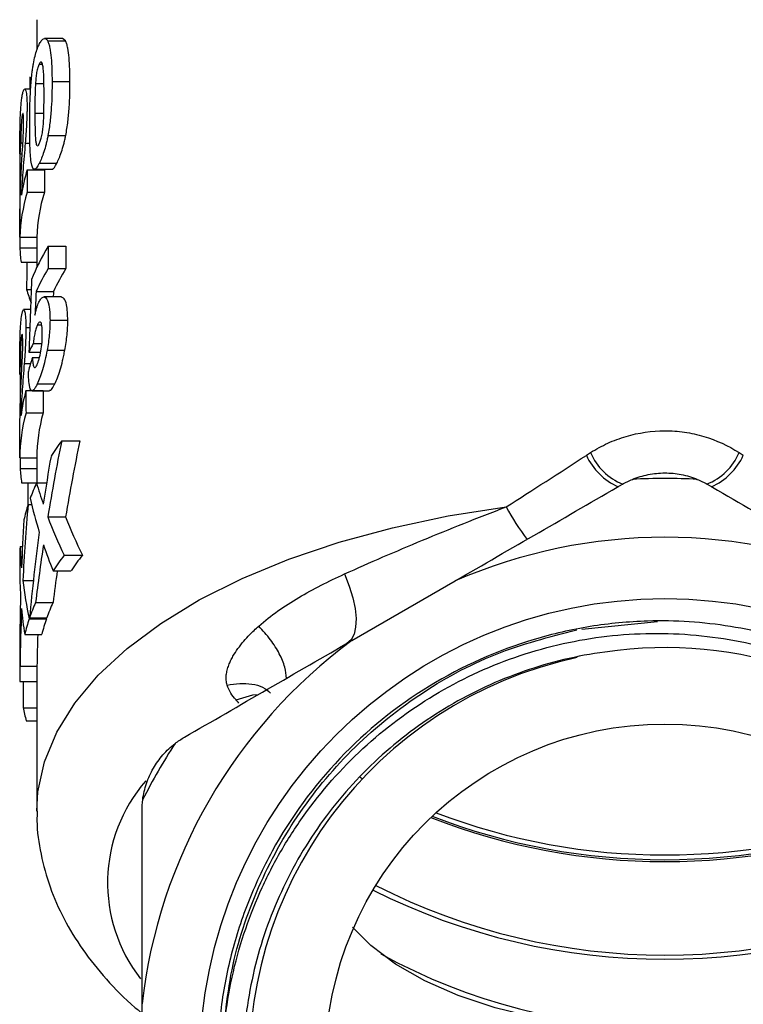
# Model space of a CAD drawing. Extents: x 9 to 352, y 37 to 259.
# Drawn here: x 10 to 20, y 127 to 141 of the extents above; entities that cross this region are included whole.
import ezdxf

# ---------------------------------------------------------------- set-up
doc = ezdxf.new("R2010")
doc.units = 0
doc.layers.get('0').update_dxf_attribs({"linetype": 'CONTINUOUS'})

msp = doc.modelspace()

# ---------------------------------------------------------------- linework, layer by layer
at = {"color": 7, "linetype": 'CONTINUOUS'}
for p, q in [((9.83, 141.251), (9.83, 140.8)), ((10.207, 140.974), (9.946, 140.974)), ((9.991, 140.938), (10.252, 140.938)), ((10.252, 140.938), (10.207, 140.974)), ((9.864, 140.595), (9.913, 140.595)), ((9.73, 140.409), (9.73, 140.23)), ((9.742, 140.23), (9.651, 140.23)), ((9.811, 140.311), (9.936, 140.311)), ((10.055, 140.341), (10.319, 140.341)), ((9.802, 139.873), (9.934, 139.873)), ((9.994, 139.544), (10.256, 139.544)), ((9.596, 139.439), (9.626, 139.439)), ((9.66, 139.434), (9.732, 139.434)), ((9.581, 139.276), (9.616, 139.276)), ((9.689, 139.042), (9.941, 139.042)), ((9.796, 139.048), (10.052, 139.048)), ((9.868, 139.137), (10.126, 139.137)), ((9.689, 138.71), (9.942, 138.71)), ((9.581, 138.047), (9.831, 138.047)), ((9.83, 138.047), (9.83, 137.603)), ((9.581, 137.891), (9.83, 137.891)), ((9.997, 137.918), (10.259, 137.918)), ((9.598, 137.68), (9.83, 137.68)), ((9.998, 137.587), (10.26, 137.587)), ((9.681, 137.279), (9.748, 137.279)), ((9.82, 137.249), (10.077, 137.249)), ((10.193, 137.168), (9.933, 137.168)), ((9.737, 136.981), (9.637, 136.981)), ((9.839, 136.757), (9.901, 136.757)), ((10.025, 136.824), (10.287, 136.824)), ((9.669, 136.717), (9.727, 136.717)), ((9.777, 136.483), (9.905, 136.483)), ((9.714, 136.353), (9.888, 136.353)), ((9.982, 136.383), (10.244, 136.383)), ((9.589, 136.19), (9.615, 136.19)), ((9.645, 136.186), (9.738, 136.186)), ((9.766, 136.279), (9.87, 136.279)), ((9.58, 136.028), (9.606, 136.028)), ((9.838, 135.889), (10.095, 135.889)), ((9.671, 135.793), (9.923, 135.793)), ((9.763, 135.787), (10.018, 135.787)), ((9.671, 135.462), (9.924, 135.462)), ((10.197, 135.05), (10.465, 135.05)), ((9.58, 134.798), (9.83, 134.798)), ((9.83, 134.798), (9.83, 134.432)), ((9.584, 134.642), (9.83, 134.642)), ((9.606, 134.432), (9.83, 134.432)), ((9.827, 134.432), (9.974, 134.432)), ((9.702, 134.113), (9.754, 134.113)), ((9.992, 133.93), (10.254, 133.93)), ((9.585, 133.495), (9.619, 133.495)), ((9.58, 133.34), (9.58, 133.15)), ((10.233, 133.365), (10.502, 133.365)), ((10.07, 133.137), (10.334, 133.137)), ((9.625, 132.993), (9.78, 132.993)), ((14.468, 132.108), (15.991, 132.987)), ((9.813, 132.669), (10.069, 132.669)), ((9.718, 132.428), (9.972, 132.428)), ((9.723, 132.441), (9.977, 132.441)), ((17.856, 132.278), (18.973, 132.389)), ((9.652, 132.2), (9.904, 132.2)), ((9.58, 131.883), (9.58, 131.608)), ((9.583, 131.732), (9.833, 131.732)), ((9.582, 131.504), (9.83, 131.504)), ((9.83, 131.608), (9.83, 129.602)), ((9.628, 131.12), (9.83, 131.12)), ((9.675, 130.925), (9.83, 130.925)), ((14.595, 130.099), (14.621, 130.079)), ((11.38, 125), (11.38, 126.758))]:
    msp.add_line(p, q, dxfattribs=at)
at = {"color": 7, "linetype": 'CONTINUOUS', "flags": 128}
for points in [[(9.83, 129.596), (9.846, 129.88), (9.943, 130.324), (10.125, 130.761), (10.39, 131.187), (10.736, 131.598), (11.16, 131.991), (11.657, 132.362), (12.224, 132.707), (12.855, 133.023), (13.543, 133.307), (14.283, 133.556), (15.068, 133.769), (15.89, 133.943), (16.742, 134.077)], [(14.362, 133.089), (14.432, 132.911), (14.484, 132.74), (14.517, 132.58), (14.532, 132.434), (14.526, 132.307), (14.502, 132.201), (14.458, 132.12), (14.396, 132.066)], [(12.766, 131.234), (13.014, 131.31), (13.095, 131.316)], [(23.682, 127.89), (23.41, 127.617), (23.046, 127.345), (22.615, 127.099), (22.123, 126.883), (21.58, 126.702), (20.993, 126.557), (20.374, 126.452), (19.732, 126.388), (19.08, 126.367), (18.427, 126.388), (17.786, 126.452), (17.166, 126.557), (16.58, 126.702), (16.036, 126.883), (15.544, 127.099), (15.113, 127.345), (14.749, 127.617), (14.48, 127.886)]]:
    msp.add_lwpolyline(points, dxfattribs=at)
at = {"color": 7, "linetype": 'CONTINUOUS'}
for radius in [6.847, 5]:
    msp.add_circle((19.08, 125.879), radius, dxfattribs=at)
for centre, radius, start, end in [((18.755, 135.21), 0.911, 204.2077, 246.5799), ((18.785, 135.217), 0.869, 203.1173, 247.9435), ((19.374, 135.217), 0.869, 292.0565, 336.8827), ((19.404, 135.21), 0.911, 293.4201, 335.7923), ((19.08, 125.879), 8.616, 86.8186, 93.1814), ((20.052, 135.879), 3.769, 208.569, 217.2274), ((19.08, 125.879), 7.75, 66.5119, 113.4881), ((19.08, 125.879), 7.75, 126.5119, 173.4881), ((19.08, 125.879), 6.125, 349.2215, 98.2871), ((19.081, 125.874), 6.123, 102.1966, 349.2678), ((19.08, 125.879), 8.616, 146.8186, 153.1814), ((13.162, 128.54), 2.289, 138.9942, 218.0491), ((19.08, 138.344), 9.49, 248.7091, 291.2909), ((19.08, 138.385), 9.503, 248.8706, 291.1294), ((19.08, 138.379), 9.428, 249.0633, 290.9367), ((19.08, 136.806), 9.329, 242.8622, 297.1378), ((19.08, 136.999), 9.583, 243.3518, 296.6482), ((19.08, 135.057), 8.64, 241.0618, 298.9382)]:
    msp.add_arc(centre, radius, start, end, dxfattribs=at)
for centre, major_axis, ratio, start_param, end_param in [((19.08, 139.205), (9.5, 0), 0.422825, 3.083246, 3.123797), ((19.08, 120.343), (0, 937.998), 0.010128, 1.55061, 1.55175), ((19.08, 138.314), (9.5, 0), 0.507558, 2.99004, 3.068783), ((19.08, 280.654), (0, 937.998), 0.010128, 1.722349, 1.722706), ((19.08, 280.654), (0, 913.314), 0.010128, 1.726478, 1.726845), ((19.08, 137.981), (9.5, 0), 0.507558, 2.989683, 3.127913), ((19.08, 137.981), (9.25, 0), 0.507558, 2.985544, 3.127543), ((19.08, 120.343), (0, 937.998), 0.010128, 1.551921, 1.552087), ((19.08, 137.981), (9.5, 0), 0.507558, 3.160302, 3.203946), ((19.08, 136.504), (9.5, 0), 0.507558, 2.843981, 2.94974), ((19.08, 412.975), (0, 937.998), 0.010128, 1.868408, 1.868778), ((19.08, 412.975), (0, 913.314), 0.010128, 1.876709, 1.877089), ((19.08, 0.745), (0, 937.998), 0.010128, 1.424286, 1.424719), ((19.08, 136.171), (9.5, 0), 0.507558, 2.843611, 2.916186), ((19.08, 136.171), (9.25, 0), 0.507558, 2.8353, 2.909984), ((19.08, 128.653), (0, 45.999), 0.206528, 1.378944, 1.402601), ((19.08, 137.981), (9.5, 0), 0.507558, 3.28767, 3.328726), ((19.08, 127.466), (0, 43.77), 0.217043, 1.345389, 1.353526), ((19.08, 127.466), (0, 42.618), 0.217043, 1.339188, 1.341123), ((19.08, 135.739), (9.5, 0), 0.385752, 2.93739, 2.973397), ((19.08, 136.008), (9.5, 0), 0.422825, 3.096077, 3.136612), ((19.08, 135.116), (9.5, 0), 0.620111, 2.942965, 2.978594), ((19.08, 105.075), (0, 937.998), 0.010128, 1.537792, 1.538388), ((19.08, 135.127), (9.5, 0), 0.507558, 3.00299, 3.081625), ((19.08, 265.386), (0, 937.998), 0.010128, 1.709399, 1.709756), ((19.08, 265.386), (0, 913.314), 0.010128, 1.71317, 1.713537), ((19.08, 134.794), (9.5, 0), 0.507558, 3.002633, 3.140727), ((19.08, 134.794), (9.25, 0), 0.507558, 2.998852, 3.140703), ((19.08, 128.768), (0, 17.714), 0.5363, 1.208287, 1.275077), ((19.08, 133.34), (9.5, 0), 0.507558, 2.779083, 2.829232), ((19.08, 128.768), (0, 17.248), 0.5363, 1.198016, 1.266833), ((19.08, 136.213), (9.246, 6.079), 0.047221, 4.425858, 4.55609), ((19.08, 105.075), (0, 937.998), 0.010128, 1.539103, 1.539269), ((19.08, 129.377), (0, 17.715), 0.536255, 1.258436, 1.30005), ((19.08, 134.794), (9.5, 0), 0.507558, 3.173119, 3.21679), ((19.08, -14.523), (0, 937.998), 0.010128, 1.411321, 1.411675), ((19.08, 133.34), (9.5, 0), 0.507558, 2.913104, 2.96143), ((19.08, 136.182), (9.5, 0), 0.813535, 3.370082, 3.412339), ((19.08, 131.273), (0, 17.714), 0.5363, 1.409804, 1.47354), ((19.08, 133.34), (9.5, 0), 0.507558, 2.980601, 3.02837), ((19.08, 135.588), (9.5, 0), 0.813387, 3.321756, 3.388197), ((19.08, 131.883), (0, 17.715), 0.536255, 1.457573, 1.497605), ((19.08, 136.181), (9.5, 0), 0.813001, 3.437312, 3.514748), ((19.08, 136.181), (9.25, 0), 0.813001, 3.445556, 3.525352), ((19.08, 129.379), (0, 17.71), 0.536417, 1.324192, 1.396992), ((19.08, 133.34), (9.5, 0), 0.507558, 3.109406, 3.141593), ((19.08, 133.744), (9.5, 0), 0.813535, 3.17378, 3.214784), ((19.08, 128.769), (0, 17.709), 0.536437, 1.299387, 1.348729), ((19.08, 135.587), (9.5, 0), 0.812935, 3.413002, 3.46441), ((19.08, 131.608), (9.5, 0), 0.507558, 2.768437, 2.818775), ((19.08, 131.608), (9.25, 0), 0.507558, 2.757834, 2.80972), ((19.08, 133.15), (9.5, 0), 0.813387, 3.141593, 3.191401), ((19.08, 128.769), (0, 17.243), 0.536437, 1.314684, 1.342623), ((19.08, 133.743), (9.5, 0), 0.813001, 3.238849, 3.312657), ((19.08, 131.883), (0, 17.71), 0.536417, 1.520988, 1.570796), ((19.08, 131.608), (9.5, 0), 0.507558, 2.919526, 2.967789), ((19.08, 131.608), (9.25, 0), 0.507558, 2.913419, 2.963041), ((19.08, 131.273), (0, 17.709), 0.536437, 1.496965, 1.544872), ((19.08, 133.149), (9.5, 0), 0.812935, 3.215424, 3.26482), ((19.08, 131.608), (9.5, 0), 0.507558, 2.970528, 3.018366), ((19.08, 131.608), (9.25, 0), 0.507558, 2.965857, 3.015018), ((19.08, 131.273), (0, 17.243), 0.536437, 1.517026, 1.544171), ((19.08, 131.608), (9.5, 0), 0.507558, 3.115668, 3.162989), ((19.08, 131.608), (9.25, 0), 0.507558, 3.114967, 3.141593), ((19.08, 36.37), (0, 937.998), 0.010128, 1.469199, 1.46961), ((19.08, 131.608), (9.5, 0), 0.507558, 3.242779, 3.283567)]:
    msp.add_ellipse(centre, major_axis=major_axis, ratio=ratio, start_param=start_param, end_param=end_param, dxfattribs=at)
for points, knots in [([(9.863, 140.883), (9.874, 140.904), (9.885, 140.924), (9.908, 140.953), (9.919, 140.964), (9.941, 140.975), (9.952, 140.975), (9.968, 140.967), (9.973, 140.963), (9.982, 140.952), (9.986, 140.945), (9.991, 140.938)], [0, 0, 0, 0, 0.25, 0.25, 0.5, 0.5, 0.75, 0.75, 0.875, 0.875, 1, 1, 1, 1]), ([(9.991, 140.938), (9.997, 140.925), (10.003, 140.91), (10.014, 140.875), (10.019, 140.855), (10.031, 140.791), (10.037, 140.741), (10.051, 140.582), (10.054, 140.463), (10.055, 140.341)], [0, 0, 0, 0, 0.125, 0.125, 0.25, 0.25, 0.5, 0.5, 1, 1, 1, 1]), ([(10.319, 140.341), (10.318, 140.463), (10.315, 140.582), (10.3, 140.741), (10.294, 140.79), (10.281, 140.854), (10.277, 140.875), (10.266, 140.91), (10.259, 140.925), (10.252, 140.938)], [0, 0, 0, 0, 0.5, 0.5, 0.75, 0.75, 0.875, 0.875, 1, 1, 1, 1]), ([(9.762, 140.476), (9.764, 140.498), (9.767, 140.519), (9.773, 140.561), (9.777, 140.582), (9.787, 140.642), (9.796, 140.68), (9.813, 140.749), (9.822, 140.78), (9.842, 140.836), (9.853, 140.86), (9.863, 140.883)], [0, 0, 0, 0, 0.125, 0.125, 0.25, 0.25, 0.5, 0.5, 0.75, 0.75, 1, 1, 1, 1]), ([(9.864, 140.595), (9.857, 140.581), (9.851, 140.565), (9.839, 140.524), (9.833, 140.5), (9.824, 140.448), (9.82, 140.42), (9.815, 140.365), (9.813, 140.338), (9.811, 140.311)], [0, 0, 0, 0, 0.25, 0.25, 0.5, 0.5, 0.75, 0.75, 1, 1, 1, 1]), ([(9.937, 140.146), (9.937, 140.205), (9.937, 140.263), (9.935, 140.378), (9.933, 140.433), (9.928, 140.511), (9.925, 140.535), (9.919, 140.577), (9.915, 140.597), (9.904, 140.625), (9.897, 140.63), (9.885, 140.625), (9.881, 140.622), (9.873, 140.611), (9.868, 140.603), (9.864, 140.595)], [0, 0, 0, 0, 0.25, 0.25, 0.5, 0.5, 0.625, 0.625, 0.75, 0.75, 0.875, 0.875, 0.9375, 0.9375, 1, 1, 1, 1]), ([(9.726, 139.681), (9.726, 139.803), (9.727, 139.928), (9.734, 140.129), (9.737, 140.196), (9.744, 140.3), (9.747, 140.335), (9.754, 140.406), (9.757, 140.441), (9.762, 140.476)], [0, 0, 0, 0, 0.5, 0.5, 0.75, 0.75, 0.875, 0.875, 1, 1, 1, 1]), ([(9.614, 140.122), (9.618, 140.145), (9.622, 140.166), (9.631, 140.2), (9.636, 140.213), (9.641, 140.221)], [0, 0, 0, 0, 0.5, 0.5, 1, 1, 1, 1]), ([(9.651, 140.222), (9.654, 140.223), (9.664, 140.228), (9.678, 140.17), (9.686, 140.071), (9.687, 139.993), (9.687, 139.965)], [0, 0, 0, 0, 0.160891, 0.493913, 0.820487, 1, 1, 1, 1]), ([(9.811, 140.311), (9.808, 140.272), (9.807, 140.234), (9.805, 140.159), (9.804, 140.122), (9.802, 140.013), (9.802, 139.943), (9.802, 139.873)], [0, 0, 0, 0, 0.25, 0.25, 0.5, 0.5, 1, 1, 1, 1]), ([(10.055, 140.341), (10.055, 140.218), (10.053, 140.092), (10.04, 139.891), (10.034, 139.823), (10.022, 139.719), (10.018, 139.684), (10.007, 139.614), (10.001, 139.579), (9.994, 139.544)], [0, 0, 0, 0, 0.5, 0.5, 0.75, 0.75, 0.875, 0.875, 1, 1, 1, 1]), ([(10.256, 139.544), (10.263, 139.579), (10.269, 139.613), (10.28, 139.683), (10.285, 139.718), (10.297, 139.822), (10.303, 139.89), (10.316, 140.091), (10.319, 140.218), (10.319, 140.341)], [0, 0, 0, 0, 0.125, 0.125, 0.25, 0.25, 0.5, 0.5, 1, 1, 1, 1]), ([(9.581, 139.276), (9.581, 139.314), (9.581, 139.352), (9.582, 139.429), (9.582, 139.468), (9.582, 139.548), (9.583, 139.59), (9.584, 139.673), (9.585, 139.713), (9.588, 139.832), (9.592, 139.905), (9.599, 139.998), (9.601, 140.026), (9.607, 140.078), (9.61, 140.101), (9.614, 140.122)], [0, 0, 0, 0, 0.125, 0.125, 0.25, 0.25, 0.375, 0.375, 0.5, 0.5, 0.75, 0.75, 0.875, 0.875, 1, 1, 1, 1]), ([(9.927, 139.709), (9.929, 139.748), (9.932, 139.786), (9.934, 139.86), (9.935, 139.897), (9.937, 140.006), (9.938, 140.076), (9.937, 140.146)], [0, 0, 0, 0, 0.25, 0.25, 0.5, 0.5, 1, 1, 1, 1]), ([(9.687, 139.965), (9.687, 139.945), (9.687, 139.925), (9.686, 139.883), (9.686, 139.862), (9.684, 139.797), (9.682, 139.753), (9.677, 139.663), (9.674, 139.617), (9.667, 139.525), (9.664, 139.48), (9.66, 139.434)], [0, 0, 0, 0, 0.125, 0.125, 0.25, 0.25, 0.5, 0.5, 0.75, 0.75, 1, 1, 1, 1]), ([(9.613, 139.831), (9.612, 139.821), (9.61, 139.811), (9.608, 139.787), (9.606, 139.773), (9.602, 139.727), (9.601, 139.69), (9.598, 139.616), (9.597, 139.578), (9.596, 139.507), (9.596, 139.472), (9.596, 139.439)], [0, 0, 0, 0, 0.125, 0.125, 0.25, 0.25, 0.5, 0.5, 0.75, 0.75, 1, 1, 1, 1]), ([(9.637, 139.725), (9.636, 139.759), (9.636, 139.813), (9.631, 139.857), (9.627, 139.873), (9.625, 139.869), (9.625, 139.868)], [0, 0, 0, 0, 0.442923, 0.713723, 0.985694, 1, 1, 1, 1]), ([(9.802, 139.873), (9.803, 139.782), (9.803, 139.69), (9.807, 139.562), (9.809, 139.52), (9.814, 139.466), (9.816, 139.45), (9.822, 139.42), (9.825, 139.407), (9.829, 139.399)], [0, 0, 0, 0, 0.5, 0.5, 0.75, 0.75, 0.875, 0.875, 1, 1, 1, 1]), ([(9.629, 139.487), (9.631, 139.529), (9.633, 139.57), (9.635, 139.631), (9.636, 139.651), (9.637, 139.689), (9.637, 139.707), (9.637, 139.725)], [0, 0, 0, 0, 0.5, 0.5, 0.75, 0.75, 1, 1, 1, 1]), ([(9.868, 139.137), (9.861, 139.124), (9.854, 139.11), (9.84, 139.088), (9.834, 139.078), (9.815, 139.055), (9.803, 139.047), (9.772, 139.051), (9.756, 139.087), (9.738, 139.219), (9.733, 139.305), (9.727, 139.486), (9.726, 139.582), (9.726, 139.681)], [0, 0, 0, 0, 0.0625, 0.0625, 0.125, 0.125, 0.25, 0.25, 0.5, 0.5, 0.75, 0.75, 1, 1, 1, 1]), ([(9.867, 139.425), (9.874, 139.439), (9.881, 139.455), (9.894, 139.496), (9.9, 139.52), (9.911, 139.572), (9.915, 139.6), (9.922, 139.655), (9.924, 139.682), (9.927, 139.709)], [0, 0, 0, 0, 0.25, 0.25, 0.5, 0.5, 0.75, 0.75, 1, 1, 1, 1]), ([(9.603, 139.054), (9.607, 139.125), (9.611, 139.197), (9.62, 139.341), (9.625, 139.413), (9.629, 139.487)], [0, 0, 0, 0, 0.5, 0.5, 1, 1, 1, 1]), ([(9.994, 139.544), (9.99, 139.522), (9.986, 139.501), (9.977, 139.459), (9.972, 139.438), (9.957, 139.379), (9.946, 139.34), (9.924, 139.271), (9.913, 139.241), (9.89, 139.184), (9.879, 139.16), (9.868, 139.137)], [0, 0, 0, 0, 0.125, 0.125, 0.25, 0.25, 0.5, 0.5, 0.75, 0.75, 1, 1, 1, 1]), ([(10.126, 139.137), (10.137, 139.16), (10.148, 139.184), (10.171, 139.239), (10.183, 139.27), (10.206, 139.339), (10.217, 139.377), (10.233, 139.438), (10.238, 139.458), (10.247, 139.501), (10.252, 139.522), (10.256, 139.544)], [0, 0, 0, 0, 0.25, 0.25, 0.5, 0.5, 0.75, 0.75, 0.875, 0.875, 1, 1, 1, 1]), ([(9.66, 139.434), (9.655, 139.369), (9.649, 139.305), (9.638, 139.177), (9.633, 139.114), (9.623, 138.988), (9.619, 138.925), (9.613, 138.829), (9.611, 138.797), (9.607, 138.732), (9.606, 138.698), (9.605, 138.665)], [0, 0, 0, 0, 0.25, 0.25, 0.5, 0.5, 0.75, 0.75, 0.875, 0.875, 1, 1, 1, 1]), ([(9.839, 139.395), (9.84, 139.394), (9.846, 139.391), (9.856, 139.404), (9.864, 139.419), (9.867, 139.425)], [0, 0, 0, 0, 0.197445, 0.711154, 1, 1, 1, 1]), ([(9.581, 138.047), (9.581, 138.087), (9.581, 138.127), (9.581, 138.209), (9.581, 138.251), (9.582, 138.336), (9.582, 138.38), (9.583, 138.466), (9.584, 138.509), (9.587, 138.636), (9.589, 138.72), (9.595, 138.888), (9.599, 138.971), (9.603, 139.054)], [0, 0, 0, 0, 0.125, 0.125, 0.25, 0.25, 0.375, 0.375, 0.5, 0.5, 0.75, 0.75, 1, 1, 1, 1]), ([(10.052, 139.053), (10.054, 139.052), (10.067, 139.042), (10.094, 139.079), (10.118, 139.123), (10.126, 139.137)], [0, 0, 0, 0, 0.112387, 0.714389, 1, 1, 1, 1]), ([(9.861, 137.091), (9.871, 137.11), (9.881, 137.128), (9.901, 137.154), (9.912, 137.162), (9.942, 137.174), (9.96, 137.162), (9.992, 137.111), (10.005, 137.069), (10.017, 136.988), (10.02, 136.958), (10.024, 136.894), (10.024, 136.859), (10.025, 136.824)], [0, 0, 0, 0, 0.125, 0.125, 0.25, 0.25, 0.5, 0.5, 0.75, 0.75, 0.875, 0.875, 1, 1, 1, 1]), ([(10.287, 136.824), (10.284, 136.907), (10.278, 137.046), (10.238, 137.152), (10.207, 137.16), (10.193, 137.164)], [0, 0, 0, 0, 0.439937, 0.741643, 1, 1, 1, 1]), ([(9.803, 136.901), (9.807, 136.92), (9.811, 136.939), (9.82, 136.976), (9.825, 136.993), (9.835, 137.025), (9.84, 137.04), (9.85, 137.067), (9.855, 137.079), (9.861, 137.091)], [0, 0, 0, 0, 0.25, 0.25, 0.5, 0.5, 0.75, 0.75, 1, 1, 1, 1]), ([(9.58, 136.028), (9.58, 136.065), (9.58, 136.103), (9.58, 136.18), (9.58, 136.22), (9.58, 136.3), (9.58, 136.342), (9.581, 136.424), (9.582, 136.465), (9.584, 136.584), (9.586, 136.657), (9.592, 136.75), (9.594, 136.778), (9.599, 136.829), (9.601, 136.852), (9.604, 136.874)], [0, 0, 0, 0, 0.125, 0.125, 0.25, 0.25, 0.375, 0.375, 0.5, 0.5, 0.75, 0.75, 0.875, 0.875, 1, 1, 1, 1]), ([(9.604, 136.874), (9.607, 136.893), (9.61, 136.911), (9.616, 136.941), (9.62, 136.954), (9.627, 136.973), (9.631, 136.979), (9.638, 136.983), (9.642, 136.98), (9.649, 136.967), (9.652, 136.956), (9.658, 136.928), (9.661, 136.909), (9.665, 136.865), (9.667, 136.839), (9.669, 136.782), (9.669, 136.75), (9.669, 136.717)], [0, 0, 0, 0, 0.125, 0.125, 0.25, 0.25, 0.375, 0.375, 0.5, 0.5, 0.625, 0.625, 0.75, 0.75, 0.875, 0.875, 1, 1, 1, 1]), ([(9.839, 136.757), (9.833, 136.743), (9.826, 136.727), (9.814, 136.687), (9.808, 136.665), (9.798, 136.617), (9.793, 136.591), (9.785, 136.538), (9.781, 136.51), (9.777, 136.483)], [0, 0, 0, 0, 0.25, 0.25, 0.5, 0.5, 0.75, 0.75, 1, 1, 1, 1]), ([(9.912, 136.622), (9.911, 136.657), (9.911, 136.691), (9.905, 136.749), (9.9, 136.774), (9.886, 136.799), (9.877, 136.803), (9.859, 136.793), (9.849, 136.777), (9.839, 136.757)], [0, 0, 0, 0, 0.25, 0.25, 0.5, 0.5, 0.75, 0.75, 1, 1, 1, 1]), ([(10.025, 136.824), (10.025, 136.79), (10.024, 136.756), (10.021, 136.684), (10.018, 136.648), (10.011, 136.574), (10.006, 136.536), (9.995, 136.459), (9.989, 136.421), (9.982, 136.383)], [0, 0, 0, 0, 0.25, 0.25, 0.5, 0.5, 0.75, 0.75, 1, 1, 1, 1]), ([(10.244, 136.383), (10.25, 136.421), (10.257, 136.459), (10.268, 136.536), (10.273, 136.574), (10.28, 136.648), (10.283, 136.685), (10.287, 136.756), (10.287, 136.79), (10.287, 136.824)], [0, 0, 0, 0, 0.25, 0.25, 0.5, 0.5, 0.75, 0.75, 1, 1, 1, 1]), ([(9.604, 136.582), (9.603, 136.572), (9.601, 136.562), (9.599, 136.538), (9.598, 136.525), (9.595, 136.478), (9.593, 136.442), (9.591, 136.367), (9.59, 136.33), (9.59, 136.258), (9.59, 136.224), (9.589, 136.19)], [0, 0, 0, 0, 0.125, 0.125, 0.25, 0.25, 0.5, 0.5, 0.75, 0.75, 1, 1, 1, 1]), ([(9.624, 136.477), (9.624, 136.51), (9.623, 136.565), (9.619, 136.609), (9.616, 136.624), (9.614, 136.62), (9.614, 136.62)], [0, 0, 0, 0, 0.44305, 0.713856, 0.985842, 1, 1, 1, 1]), ([(9.669, 136.717), (9.669, 136.696), (9.669, 136.676), (9.669, 136.635), (9.668, 136.614), (9.667, 136.548), (9.665, 136.504), (9.66, 136.414), (9.658, 136.368), (9.652, 136.277), (9.648, 136.231), (9.645, 136.186)], [0, 0, 0, 0, 0.125, 0.125, 0.25, 0.25, 0.5, 0.5, 0.75, 0.75, 1, 1, 1, 1]), ([(9.834, 136.168), (9.839, 136.18), (9.844, 136.192), (9.854, 136.22), (9.859, 136.236), (9.874, 136.288), (9.884, 136.328), (9.899, 136.413), (9.904, 136.458), (9.909, 136.522), (9.91, 136.542), (9.911, 136.583), (9.912, 136.602), (9.912, 136.622)], [0, 0, 0, 0, 0.125, 0.125, 0.25, 0.25, 0.5, 0.5, 0.75, 0.75, 0.875, 0.875, 1, 1, 1, 1]), ([(9.617, 136.239), (9.619, 136.28), (9.621, 136.322), (9.623, 136.383), (9.623, 136.402), (9.624, 136.44), (9.624, 136.459), (9.624, 136.477)], [0, 0, 0, 0, 0.5, 0.5, 0.75, 0.75, 1, 1, 1, 1]), ([(9.982, 136.383), (9.972, 136.332), (9.962, 136.281), (9.94, 136.184), (9.927, 136.137), (9.902, 136.052), (9.889, 136.014), (9.863, 135.946), (9.851, 135.917), (9.838, 135.889)], [0, 0, 0, 0, 0.25, 0.25, 0.5, 0.5, 0.75, 0.75, 1, 1, 1, 1]), ([(10.095, 135.889), (10.108, 135.917), (10.121, 135.945), (10.147, 136.013), (10.161, 136.05), (10.187, 136.136), (10.199, 136.182), (10.217, 136.255), (10.223, 136.28), (10.233, 136.331), (10.238, 136.357), (10.244, 136.383)], [0, 0, 0, 0, 0.25, 0.25, 0.5, 0.5, 0.75, 0.75, 0.875, 0.875, 1, 1, 1, 1]), ([(9.595, 135.805), (9.598, 135.877), (9.602, 135.948), (9.609, 136.093), (9.613, 136.165), (9.617, 136.239)], [0, 0, 0, 0, 0.5, 0.5, 1, 1, 1, 1]), ([(9.645, 136.186), (9.64, 136.12), (9.635, 136.056), (9.625, 135.929), (9.621, 135.866), (9.612, 135.739), (9.608, 135.676), (9.603, 135.581), (9.602, 135.549), (9.599, 135.483), (9.598, 135.45), (9.597, 135.416)], [0, 0, 0, 0, 0.25, 0.25, 0.5, 0.5, 0.75, 0.75, 0.875, 0.875, 1, 1, 1, 1]), ([(9.766, 136.279), (9.768, 136.248), (9.769, 136.218), (9.776, 136.171), (9.781, 136.152), (9.792, 136.131), (9.799, 136.127), (9.811, 136.133), (9.816, 136.137), (9.825, 136.15), (9.829, 136.159), (9.834, 136.168)], [0, 0, 0, 0, 0.25, 0.25, 0.5, 0.5, 0.75, 0.75, 0.875, 0.875, 1, 1, 1, 1]), ([(9.838, 135.889), (9.829, 135.87), (9.819, 135.851), (9.802, 135.821), (9.793, 135.809), (9.777, 135.792), (9.769, 135.788), (9.755, 135.787), (9.749, 135.792), (9.732, 135.818), (9.723, 135.852), (9.714, 135.923), (9.712, 135.95), (9.708, 136.007), (9.707, 136.039), (9.706, 136.072)], [0, 0, 0, 0, 0.125, 0.125, 0.25, 0.25, 0.375, 0.375, 0.5, 0.5, 0.75, 0.75, 0.875, 0.875, 1, 1, 1, 1]), ([(10.018, 135.797), (10.024, 135.795), (10.041, 135.79), (10.069, 135.836), (10.09, 135.878), (10.095, 135.889)], [0, 0, 0, 0, 0.279018, 0.807893, 1, 1, 1, 1]), ([(9.58, 134.798), (9.58, 134.838), (9.58, 134.878), (9.58, 134.959), (9.58, 135.001), (9.58, 135.127), (9.581, 135.214), (9.583, 135.386), (9.584, 135.471), (9.589, 135.639), (9.592, 135.722), (9.595, 135.805)], [0, 0, 0, 0, 0.125, 0.125, 0.25, 0.25, 0.5, 0.5, 0.75, 0.75, 1, 1, 1, 1]), ([(17.986, 134.876), (18.067, 134.927), (18.152, 134.974), (18.326, 135.054), (18.416, 135.087), (18.692, 135.169), (18.888, 135.198), (19.177, 135.198), (19.273, 135.191), (19.465, 135.163), (19.561, 135.142), (19.838, 135.059), (20.011, 134.979), (20.173, 134.876)], [0, 0, 0, 0, 0.125, 0.125, 0.25, 0.25, 0.5, 0.5, 0.625, 0.625, 0.75, 0.75, 1, 1, 1, 1]), ([(18.601, 134.482), (18.678, 134.513), (18.756, 134.537), (18.915, 134.568), (18.998, 134.577), (19.161, 134.577), (19.242, 134.569), (19.402, 134.537), (19.482, 134.513), (19.558, 134.482)], [0, 0, 0, 0, 0.25, 0.25, 0.5, 0.5, 0.75, 0.75, 1, 1, 1, 1]), ([(15.991, 132.987), (16.403, 133.225), (16.815, 133.463), (17.638, 133.938), (18.05, 134.175), (18.455, 134.409)], [0, 0, 0, 0, 0.5, 0.5, 1, 1, 1, 1]), ([(19.705, 134.409), (20.108, 134.176), (20.517, 133.94), (21.343, 133.463), (21.756, 133.225), (22.168, 132.987)], [0, 0, 0, 0, 0.5, 0.5, 1, 1, 1, 1]), ([(14.362, 133.089), (14.734, 133.257), (15.117, 133.422), (15.711, 133.669), (15.913, 133.751), (16.323, 133.914), (16.532, 133.996), (16.742, 134.077)], [0, 0, 0, 0, 0.5, 0.5, 0.75, 0.75, 1, 1, 1, 1]), ([(13.099, 132.321), (13.277, 132.479), (13.476, 132.617), (13.901, 132.868), (14.127, 132.982), (14.362, 133.089)], [0, 0, 0, 0, 0.5, 0.5, 1, 1, 1, 1]), ([(18.826, 132.395), (18.543, 132.386), (18.261, 132.36), (17.703, 132.27), (17.427, 132.207), (16.615, 131.965), (16.094, 131.732), (15.129, 131.141), (14.685, 130.782), (13.905, 129.963), (13.568, 129.502), (13.161, 128.759), (13.041, 128.502), (12.835, 127.975), (12.75, 127.706), (12.614, 127.157), (12.564, 126.879), (12.501, 126.32), (12.488, 126.037), (12.499, 125.471), (12.522, 125.188), (12.587, 124.769), (12.613, 124.63), (12.66, 124.423), (12.678, 124.354), (12.701, 124.269), (12.706, 124.252), (12.716, 124.218), (12.722, 124.201), (12.729, 124.181), (12.731, 124.176), (12.733, 124.172), (12.734, 124.172), (12.735, 124.173), (12.735, 124.174), (12.735, 124.177), (12.735, 124.179), (12.734, 124.189), (12.732, 124.198), (12.727, 124.224), (12.724, 124.241), (12.707, 124.326), (12.693, 124.395), (12.668, 124.533), (12.656, 124.602), (12.622, 124.809), (12.604, 124.948), (12.563, 125.365), (12.552, 125.646), (12.559, 125.926)], [0, 0, 0, 0, 0.0625, 0.0625, 0.125, 0.125, 0.25, 0.25, 0.375, 0.375, 0.5, 0.5, 0.5625, 0.5625, 0.625, 0.625, 0.6875, 0.6875, 0.75, 0.75, 0.8125, 0.8125, 0.84375, 0.84375, 0.859375, 0.859375, 0.863281, 0.863281, 0.867187, 0.867187, 0.868164, 0.868164, 0.868408, 0.868408, 0.868652, 0.868652, 0.869141, 0.869141, 0.871094, 0.871094, 0.875, 0.875, 0.890625, 0.890625, 0.90625, 0.90625, 0.9375, 0.9375, 1, 1, 1, 1]), ([(18.197, 131.94), (17.79, 131.885), (17.393, 131.79), (16.815, 131.589), (16.623, 131.512), (16.253, 131.34), (16.074, 131.246), (15.551, 130.937), (15.222, 130.697), (14.611, 130.15), (14.338, 129.85), (13.974, 129.363), (13.861, 129.195), (13.649, 128.845), (13.552, 128.663), (13.289, 128.112), (13.152, 127.731), (13.002, 127.14), (12.962, 126.938), (12.901, 126.534), (12.881, 126.332), (12.85, 125.724), (12.869, 125.32), (12.958, 124.712), (12.998, 124.51), (13.096, 124.116), (13.213, 123.728), (13.367, 123.353), (13.54, 122.984), (13.636, 122.802), (13.95, 122.276), (14.19, 121.949), (14.598, 121.495), (14.743, 121.349), (15.045, 121.073), (15.201, 120.943), (15.688, 120.577), (16.036, 120.365), (16.775, 120.009), (17.156, 119.869), (17.743, 119.716), (17.942, 119.674), (18.345, 119.609), (18.55, 119.586), (19.16, 119.548), (19.564, 119.562), (20.168, 119.642), (20.369, 119.678), (20.769, 119.77), (20.965, 119.826), (21.541, 120.02), (21.911, 120.185), (22.444, 120.486), (22.618, 120.596), (22.951, 120.83), (23.111, 120.955), (23.573, 121.349), (23.856, 121.642), (24.366, 122.284), (24.586, 122.625), (24.867, 123.163), (24.952, 123.348), (25.105, 123.726), (25.173, 123.92), (25.348, 124.506), (25.426, 124.903), (25.506, 125.711), (25.508, 126.124), (25.434, 126.932), (25.359, 127.33), (25.19, 127.918), (25.123, 128.113), (24.974, 128.492), (24.891, 128.677), (24.615, 129.219), (24.399, 129.561), (23.896, 130.21), (23.618, 130.506), (23.162, 130.908), (23.004, 131.035), (22.675, 131.274), (22.503, 131.388), (21.976, 131.7), (21.61, 131.872), (21.038, 132.079), (20.844, 132.139), (20.448, 132.241), (20.247, 132.283), (19.643, 132.38), (19.236, 132.407), (18.826, 132.395)], [0, 0, 0, 0, 0.03125, 0.03125, 0.046875, 0.046875, 0.0625, 0.0625, 0.09375, 0.09375, 0.125, 0.125, 0.140625, 0.140625, 0.15625, 0.15625, 0.1875, 0.1875, 0.203125, 0.203125, 0.21875, 0.21875, 0.25, 0.25, 0.265625, 0.265625, 0.28125, 0.296875, 0.296875, 0.3125, 0.3125, 0.34375, 0.34375, 0.359375, 0.359375, 0.375, 0.375, 0.40625, 0.40625, 0.4375, 0.4375, 0.453125, 0.453125, 0.46875, 0.46875, 0.5, 0.5, 0.515625, 0.515625, 0.53125, 0.53125, 0.5625, 0.5625, 0.578125, 0.578125, 0.59375, 0.59375, 0.625, 0.625, 0.65625, 0.65625, 0.671875, 0.671875, 0.6875, 0.6875, 0.71875, 0.71875, 0.75, 0.75, 0.78125, 0.78125, 0.796875, 0.796875, 0.8125, 0.8125, 0.84375, 0.84375, 0.875, 0.875, 0.890625, 0.890625, 0.90625, 0.90625, 0.9375, 0.9375, 0.953125, 0.953125, 0.96875, 0.96875, 1, 1, 1, 1]), ([(12.559, 125.926), (12.586, 126.347), (12.639, 127.193), (13.029, 128.412), (13.629, 129.533), (14.44, 130.521), (15.432, 131.332), (16.559, 131.95), (17.378, 132.163), (17.782, 132.268)], [0, 0, 0, 0, 0.142114, 0.285791, 0.428314, 0.569846, 0.714828, 0.859248, 1, 1, 1, 1]), ([(12.635, 131.452), (12.632, 131.464), (12.625, 131.487), (12.62, 131.524), (12.618, 131.563), (12.622, 131.613), (12.633, 131.675), (12.656, 131.745), (12.685, 131.813), (12.728, 131.895), (12.792, 131.992), (12.876, 132.099), (12.957, 132.187), (13.031, 132.26), (13.076, 132.301), (13.099, 132.321)], [0, 0, 0, 0, 0.034554, 0.070647, 0.108538, 0.148456, 0.219124, 0.297656, 0.366708, 0.439093, 0.570051, 0.705978, 0.829911, 0.912791, 1, 1, 1, 1]), ([(13.506, 131.552), (13.501, 131.606), (13.492, 131.718), (13.409, 131.914), (13.281, 132.121), (13.159, 132.255), (13.099, 132.321)], [0, 0, 0, 0, 0.232691, 0.488461, 0.74423, 1, 1, 1, 1]), ([(12.005, 130.685), (12.408, 130.918), (12.817, 131.154), (13.643, 131.631), (14.056, 131.87), (14.468, 132.108)], [0, 0, 0, 0, 0.5, 0.5, 1, 1, 1, 1]), ([(12.559, 125.926), (12.57, 126.368), (12.626, 126.803), (12.775, 127.446), (12.836, 127.659), (12.978, 128.073), (13.14, 128.478), (13.342, 128.865), (13.564, 129.242), (13.686, 129.427), (14.077, 129.958), (14.369, 130.281), (15.018, 130.865), (15.378, 131.127), (16.133, 131.567), (16.53, 131.747), (17.155, 131.956), (17.369, 132.016), (17.796, 132.111), (18.226, 132.183), (18.661, 132.211), (19.099, 132.217), (19.32, 132.208), (19.976, 132.147), (20.404, 132.063), (21.03, 131.87), (21.237, 131.794), (21.643, 131.621), (21.839, 131.525), (22.411, 131.206), (22.768, 130.956), (23.266, 130.521), (23.424, 130.367), (23.721, 130.047), (23.861, 129.879), (24.122, 129.531), (24.244, 129.349), (24.469, 128.972), (24.572, 128.775), (24.846, 128.179), (24.985, 127.766), (25.128, 127.124), (25.164, 126.905), (25.214, 126.469), (25.226, 126.252), (25.231, 125.6), (25.188, 125.166), (25.097, 124.733)], [0, 0, 0, 0, 0.0625, 0.0625, 0.09375, 0.09375, 0.125, 0.15625, 0.15625, 0.1875, 0.1875, 0.25, 0.25, 0.3125, 0.3125, 0.375, 0.375, 0.40625, 0.40625, 0.4375, 0.46875, 0.46875, 0.5, 0.5, 0.5625, 0.5625, 0.59375, 0.59375, 0.625, 0.625, 0.6875, 0.6875, 0.71875, 0.71875, 0.75, 0.75, 0.78125, 0.78125, 0.8125, 0.8125, 0.875, 0.875, 0.90625, 0.90625, 0.9375, 0.9375, 1, 1, 1, 1]), ([(12.635, 131.452), (12.756, 131.475), (12.884, 131.485), (13.112, 131.451), (13.211, 131.407), (13.27, 131.333)], [0, 0, 0, 0, 0.5, 0.5, 1, 1, 1, 1]), ([(11.39, 129.766), (11.401, 129.848), (11.42, 129.927), (11.472, 130.081), (11.506, 130.157), (11.588, 130.298), (11.635, 130.364), (11.743, 130.487), (11.803, 130.544), (11.868, 130.594)], [0, 0, 0, 0, 0.25, 0.25, 0.5, 0.5, 0.75, 0.75, 1, 1, 1, 1]), ([(9.837, 129.594), (9.835, 129.549), (9.825, 129.338), (9.884, 128.961), (10.015, 128.474), (10.223, 128.004), (10.5, 127.549), (10.852, 127.115), (11.156, 126.799), (11.36, 126.639), (11.403, 126.606)], [0, 0, 0, 0, 0.039613, 0.186939, 0.334072, 0.483044, 0.635744, 0.793482, 0.956664, 1, 1, 1, 1])]:
    msp.add_open_spline(points, degree=3, knots=knots, dxfattribs=at)
for points in [[(9.619, 139.859), (9.617, 139.852), (9.615, 139.841), (9.613, 139.831)], [(9.609, 136.61), (9.607, 136.603), (9.606, 136.593), (9.604, 136.582)], [(17.924, 134.836), (17.945, 134.849), (17.965, 134.863), (17.986, 134.876)], [(20.173, 134.876), (20.194, 134.863), (20.215, 134.849), (20.235, 134.836)], [(18.455, 134.409), (18.502, 134.436), (18.551, 134.461), (18.601, 134.482)], [(19.558, 134.482), (19.609, 134.461), (19.658, 134.436), (19.705, 134.409)], [(12.766, 131.234), (12.703, 131.296), (12.662, 131.37), (12.635, 131.452)], [(12.806, 131.189), (12.795, 131.204), (12.781, 131.219), (12.766, 131.234)], [(11.868, 130.594), (11.912, 130.628), (11.958, 130.658), (12.005, 130.685)], [(11.38, 129.603), (11.38, 129.657), (11.383, 129.712), (11.39, 129.766)], [(11.38, 126.758), (11.38, 127.714), (11.38, 128.661), (11.38, 129.603)]]:
    msp.add_open_spline(points, degree=3, dxfattribs=at)

doc.saveas('drawing.dxf')
